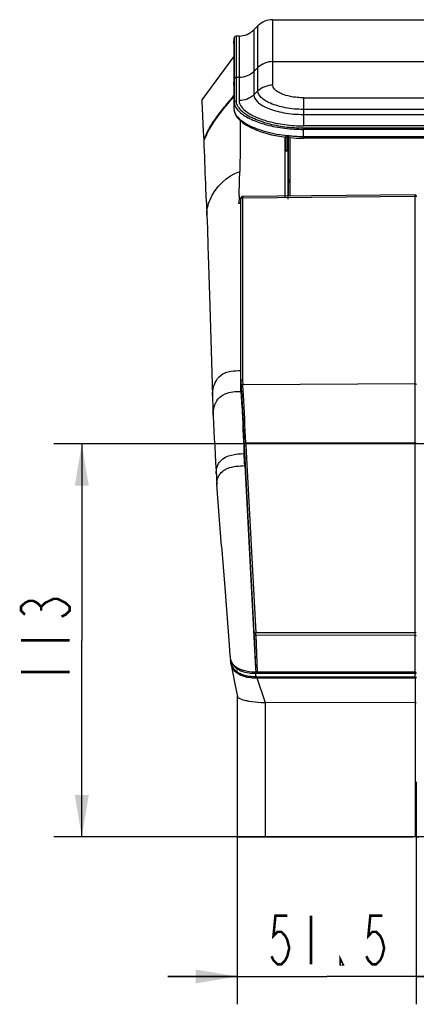
# Model space of a CAD drawing. Extents: x -72 to 3547, y 283 to 2777.
# Drawn here: x 556 to 671, y 469 to 752 of the extents above; entities that cross this region are included whole.
import ezdxf

# ---------------------------------------------------------------- set-up
doc = ezdxf.new("R2010")
doc.units = 0
doc.header["$LTSCALE"] = 130.68
doc.layers.get('0').update_dxf_attribs({"linetype": 'CONTINUOUS'})
for name, color, linetype in [('24K-LK-MIAN-DXF_CONTINUOUS_LINE', 7, 'CONTINUOUS'), ('70L_ZHONG_KUANG_DXF_DIMENSION', 7, 'CONTINUOUS'), ('70L_ZHONG_KUDXF_CONTINUOUS_LINE', 7, 'CONTINUOUS'), ('70L_ZHUANG_SDXF_CONTINUOUS_LINE', 7, 'CONTINUOUS'), ('70L_ZUO_DUAN_GAI_DXF_DIMENSION', 7, 'CONTINUOUS'), ('70L_ZUO_DUANDXF_CONTINUOUS_LINE', 7, 'CONTINUOUS')]:
    doc.layers.add(name, color=color, linetype=linetype)
doc.styles.get("Standard").update_dxf_attribs({"font": 'txt', "width": 0.65})
doc.dimstyles.new('DIMSTYLE_4', dxfattribs={"dimtxt": 14, "dimasz": 12, "dimexe": 2, "dimexo": 1, "dimgap": 0.875, "dimtad": 1, "dimdec": 1, "dimdsep": 46, "dimtxsty": 'Standard', "dimblk": '_ARROW_FILLED', "dimblk1": '_ARROW_FILLED', "dimblk2": '_ARROW_FILLED', "dimcen": 0.09, "dimadec": 0, "dimazin": 0, "dimtp": 0.3, "dimtm": 0.3, "dimtfac": 1, "dimtdec": 1, "dimtofl": 0, "dimtmove": 0, "dimatfit": 3, "dimldrblk": '_ARROW_FILLED', "dimfxl": 1, "dimtolj": 1, "dimarcsym": 0})

# ---------------------------------------------------------------- blocks, each defined once
blk = doc.blocks.new('_ARROW_FILLED')
at = {"color": 0, "linetype": 'ByBlock'}
blk.add_solid([(0, 0), (-1, 0.167), (-1, -0.167)], dxfattribs=at)
blk = doc.blocks.new('*D9')
at = {"layer": '70L_ZHONG_KUANG_DXF_DIMENSION', "color": 2, "linetype": 'Continuous', "transparency": 16777216}
for p, q in [((1155.03, 629.73), (566.29, 629.73)), ((574.29, 629.73), (574.29, 573.23)), ((574.29, 516.73), (574.29, 573.23)), ((1155.03, 516.73), (566.29, 516.73))]:
    blk.add_line(p, q, dxfattribs=at)
at = {"layer": '70L_ZHONG_KUANG_DXF_DIMENSION', "color": 2, "linetype": 'Continuous', "transparency": 16777216, "xscale": 12, "yscale": 12, "zscale": 12}
for p, rotation in [((574.29, 629.73), 90), ((574.29, 516.73), 270)]:
    blk.add_blockref('_ARROW_FILLED', p, dxfattribs=dict(at, rotation=rotation))
blk = doc.blocks.new('*D11')
at = {"layer": '70L_ZUO_DUAN_GAI_DXF_DIMENSION', "color": 2, "linetype": 'Continuous', "transparency": 16777216}
for p, q in [((619.03, 532.94), (619.03, 468.58)), ((670.53, 532.53), (670.53, 468.58)), ((619.03, 476.58), (599.03, 476.58)), ((599.03, 476.58), (644.78, 476.58)), ((690.53, 476.58), (644.78, 476.58)), ((670.53, 476.58), (690.53, 476.58))]:
    blk.add_line(p, q, dxfattribs=at)
at = {"layer": '70L_ZUO_DUAN_GAI_DXF_DIMENSION', "color": 2, "linetype": 'Continuous', "transparency": 16777216, "xscale": 12, "yscale": 12, "zscale": 12}
blk.add_blockref('_ARROW_FILLED', (619.03, 476.58), dxfattribs=at)
at = {"layer": '70L_ZUO_DUAN_GAI_DXF_DIMENSION', "color": 2, "linetype": 'Continuous', "transparency": 16777216, "xscale": 12, "yscale": 12, "zscale": 12, "rotation": 180}
blk.add_blockref('_ARROW_FILLED', (670.53, 476.58), dxfattribs=at)

msp = doc.modelspace()

# ---------------------------------------------------------------- linework, layer by layer
at = {"layer": '24K-LK-MIAN-DXF_CONTINUOUS_LINE', "color": 7, "linetype": 'Continuous'}
for p, q in [((629.22, 732.88), (629.22, 751.72)), ((629.22, 751.72), (1688.85, 751.72)), ((623.79, 748.78), (624.98, 749.97)), ((623.79, 748.78), (623.79, 730.11)), ((624.98, 731.23), (624.98, 749.97)), ((618.06, 744.75), (618.16, 746.55)), ((618.06, 744.75), (618.06, 743.43)), ((618.16, 746.55), (618.16, 745.97)), ((618.16, 745.97), (618.16, 744.22)), ((618.66, 747.02), (618.66, 728.4)), ((619.55, 747.02), (618.66, 747.02)), ((619.55, 747.02), (619.55, 728.45)), ((618.06, 743.43), (618.06, 737.59)), ((618.16, 744.22), (618.16, 742.91)), ((618.16, 742.91), (618.16, 734.79)), ((629.22, 739.68), (1688.85, 739.68)), ((618.06, 737.59), (618.06, 735.41)), ((623.79, 736.82), (624.98, 737.97)), ((618.06, 735.41), (618.06, 735.26)), ((618.06, 735.26), (618.06, 735.13)), ((618.06, 735.13), (618.06, 732.94)), ((618.06, 732.94), (618.16, 734.79)), ((618.16, 734.79), (618.16, 734.66)), ((618.16, 734.66), (618.16, 731.94)), ((619.55, 735.11), (618.66, 735.11)), ((618.06, 732.94), (618.06, 732.91)), ((618.06, 732.91), (618.06, 730.87)), ((618.06, 730.87), (618.06, 730.13)), ((618.16, 731.94), (618.16, 730.42)), ((623.79, 730.11), (624.98, 731.23)), ((618.06, 730.13), (618.06, 726.91)), ((618.16, 727.95), (618.06, 726.04)), ((618.16, 730.42), (618.16, 727.95)), ((638.03, 729.28), (638.03, 721.2)), ((638.03, 729.28), (1680.03, 729.28)), ((618.06, 726.91), (618.06, 726.04)), ((618.06, 726), (618.06, 726.04)), ((1680.03, 725.92), (638.03, 725.92)), ((638.03, 724.48), (1680.03, 724.48)), ((1680.03, 721.2), (638.03, 721.2)), ((638.03, 717.63), (638.03, 720.61)), ((638.03, 720.61), (1680.03, 720.61)), ((1680.03, 720.18), (638.03, 720.18)), ((632.32, 718.01), (634.14, 717.8)), ((634.14, 717.8), (636, 717.68)), ((636, 717.68), (638.03, 717.63)), ((638.03, 718.15), (1680.03, 718.15)), ((1680.03, 717.63), (638.03, 717.63))]:
    msp.add_line(p, q, dxfattribs=at)
for points in [[(618.06, 726), (618.18, 725.17), (618.5, 724.39), (619.02, 723.6), (619.74, 722.82), (620.64, 722.08), (621.69, 721.38), (622.88, 720.73)], [(622.88, 720.73), (624.21, 720.12), (625.65, 719.57), (627.19, 719.08), (628.83, 718.65), (630.55, 718.3), (632.32, 718.01)]]:
    msp.add_lwpolyline(points, dxfattribs=at)
for centre, radius, start, end in [((629.22, 745.72), 6, 90, 135), ((619.55, 753.02), 6, 270, 315), ((618.66, 746.52), 0.5, 90, 177), ((638.01, 762.56), 41.95, 262.7754, 270.0334), ((638.01, 764.4), 44.22, 263.1456, 270.0296), ((637.92, 761.21), 43.05, 263.079, 264.3779), ((637.95, 761.49), 43.33, 264.3745, 265.6831), ((637.97, 761.79), 43.63, 265.6859, 266.7973), ((638.03, 762.86), 44.71, 266.7974, 270.0022)]:
    msp.add_arc(centre, radius, start, end, dxfattribs=at)
for points in [[(629.22, 739.68), (627.7, 739.68), (626.07, 739.03), (624.98, 737.97)], [(623.79, 736.82), (622.7, 735.76), (621.07, 735.11), (619.55, 735.11)], [(629.22, 732.88), (627.7, 732.88), (626.08, 732.27), (624.98, 731.23)], [(623.79, 730.11), (622.69, 729.07), (621.07, 728.45), (619.55, 728.45)], [(618.06, 726.04), (618.06, 725.83), (618.09, 725.62), (618.14, 725.42)], [(623.1, 721.03), (623.62, 720.79), (624.14, 720.57), (624.67, 720.37)], [(632.73, 721.54), (634.49, 721.31), (636.26, 721.2), (638.03, 721.2)]]:
    msp.add_open_spline(points, degree=3, dxfattribs=at)
for points, knots in [([(618.16, 734.79), (618.17, 734.91), (618.19, 735.15), (618.48, 735.19), (618.56, 735.13)], [0, 0, 0, 0, 0.533349, 1, 1, 1, 1]), ([(618.16, 734.66), (618.17, 734.77), (618.19, 735.02), (618.48, 735.05), (618.56, 735)], [0, 0, 0, 0, 0.533269, 1, 1, 1, 1]), ([(638.03, 725.92), (636.28, 725.92), (633.05, 726.2), (628.91, 727.41), (626.06, 728.92), (624.98, 730.54), (624.98, 731.23)], [0, 0, 0, 0, 0.352379, 0.648907, 0.862652, 1, 1, 1, 1]), ([(631.94, 730.34), (631.54, 730.51), (630.44, 731.02), (629.22, 732.05), (629.22, 732.88)], [0, 0, 0, 0, 0.343367, 1, 1, 1, 1]), ([(618.16, 727.95), (618.17, 728.06), (618.2, 728.3), (618.49, 728.34), (618.57, 728.28)], [0, 0, 0, 0, 0.526882, 1, 1, 1, 1]), ([(618.16, 727.95), (618.16, 727.77), (618.25, 726.99), (618.69, 726.28), (619.08, 725.82)], [0, 0, 0, 0, 0.225107, 1, 1, 1, 1]), ([(618.66, 728.4), (618.66, 727.97), (618.83, 727.38), (619.12, 726.88), (619.2, 726.74)], [0, 0, 0, 0, 0.726659, 1, 1, 1, 1]), ([(619.55, 728.45), (619.55, 728.11), (619.79, 727.13), (620.99, 725.69), (622.22, 724.87), (622.96, 724.46)], [0, 0, 0, 0, 0.188876, 0.537409, 1, 1, 1, 1]), ([(623.79, 730.11), (623.79, 729.37), (625.01, 727.62), (628.13, 726.03), (632.64, 724.76), (636.14, 724.48), (638.03, 724.48)], [0, 0, 0, 0, 0.136928, 0.351737, 0.648934, 1, 1, 1, 1]), ([(638.03, 729.28), (637.46, 729.28), (635.4, 729.37), (633.33, 729.78), (631.94, 730.34)], [0, 0, 0, 0, 0.278088, 1, 1, 1, 1]), ([(618.14, 725.42), (618.36, 724.53), (619.92, 722.68), (621.88, 721.59), (623.1, 721.03)], [0, 0, 0, 0, 0.40532, 1, 1, 1, 1]), ([(619.08, 725.82), (619.18, 725.71), (619.62, 725.23), (620.12, 724.81), (620.53, 724.52)], [0, 0, 0, 0, 0.228588, 1, 1, 1, 1]), ([(619.2, 726.74), (619.29, 726.6), (619.73, 726), (620.28, 725.49), (620.73, 725.13)], [0, 0, 0, 0, 0.224358, 1, 1, 1, 1]), ([(620.73, 725.13), (620.91, 724.99), (621.71, 724.4), (622.58, 723.91), (623.27, 723.58)], [0, 0, 0, 0, 0.227545, 1, 1, 1, 1]), ([(620.53, 724.52), (620.72, 724.38), (621.58, 723.8), (622.51, 723.31), (623.24, 722.98)], [0, 0, 0, 0, 0.227791, 1, 1, 1, 1]), ([(622.96, 724.46), (623.16, 724.34), (624.07, 723.86), (625.01, 723.46), (625.75, 723.19)], [0, 0, 0, 0, 0.231714, 1, 1, 1, 1]), ([(623.24, 722.98), (623.44, 722.89), (624.29, 722.52), (625.17, 722.2), (625.84, 721.98)], [0, 0, 0, 0, 0.237199, 1, 1, 1, 1]), ([(623.27, 723.58), (623.49, 723.47), (624.43, 723.03), (625.39, 722.66), (626.15, 722.41)], [0, 0, 0, 0, 0.235121, 1, 1, 1, 1]), ([(625.75, 723.19), (626.26, 723), (628.54, 722.25), (630.9, 721.78), (632.73, 721.54)], [0, 0, 0, 0, 0.228895, 1, 1, 1, 1]), ([(626.15, 722.41), (626.64, 722.24), (628.8, 721.59), (631.02, 721.16), (632.73, 720.94)], [0, 0, 0, 0, 0.232564, 1, 1, 1, 1]), ([(624.67, 720.37), (625.26, 720.15), (627.88, 719.27), (630.61, 718.73), (632.73, 718.47)], [0, 0, 0, 0, 0.227372, 1, 1, 1, 1]), ([(625.84, 721.98), (626.36, 721.81), (628.62, 721.14), (630.94, 720.71), (632.73, 720.5)], [0, 0, 0, 0, 0.232331, 1, 1, 1, 1])]:
    msp.add_open_spline(points, degree=3, knots=knots, dxfattribs=at)
at = {"layer": '70L_ZHONG_KUANG_DXF_DIMENSION', "color": 2, "linetype": 'Continuous', "const_width": 0.72}
for points in [[(557.95, 580.62), (556.79, 581.76), (556.79, 582.9), (557.95, 584.03), (559.12, 584.6), (560.29, 584.6), (561.45, 584.03), (562.62, 582.9), (563.79, 584.03), (564.95, 584.6), (566.12, 585.17), (567.29, 585.17), (568.45, 584.6), (569.62, 584.03), (570.79, 582.9), (570.79, 581.76), (569.62, 580.62), (568.45, 580.05)], [(562.62, 581.76), (562.62, 582.9)], [(556.79, 573.23), (570.79, 573.23)], [(556.79, 564.13), (570.79, 564.13)]]:
    msp.add_lwpolyline(points, dxfattribs=at)
at = {"layer": '70L_ZHONG_KUDXF_CONTINUOUS_LINE', "color": 7, "linetype": 'Continuous'}
for p, q in [((632.93, 717.94), (632.93, 716.37)), ((632.93, 716.37), (632.93, 715.63)), ((632.95, 716.11), (632.98, 717.54)), ((632.98, 717.94), (632.99, 718.26)), ((632.98, 717.54), (632.98, 717.94)), ((633.46, 716.28), (633.47, 717.21)), ((633.47, 717.21), (633.48, 717.88)), ((633.48, 717.88), (633.48, 718.16)), ((632.73, 714.88), (632.93, 714.88)), ((632.93, 714.72), (632.95, 716.11)), ((632.93, 715.63), (632.93, 715.14)), ((632.93, 715.14), (632.93, 714.88)), ((633.42, 713.89), (633.43, 714.47)), ((633.43, 714.47), (633.44, 715.37)), ((633.44, 715.37), (633.46, 716.28)), ((670.26, 516.73), (671.24, 516.73)), ((670.26, 516.73), (670.65, 516.73))]:
    msp.add_line(p, q, dxfattribs=at)
msp.add_arc((604.51, 714.9), 28.43, 359.6485, 359.971, dxfattribs=at)
for points, knots in [([(632.94, 714.64), (632.94, 714.65), (632.94, 714.68), (632.93, 714.71), (632.93, 714.72)], [0, 0, 0, 0, 0.514954, 1, 1, 1, 1]), ([(670.25, 517.03), (670.25, 516.96), (670.25, 516.91), (670.26, 516.77), (670.26, 516.84), (670.26, 516.86)], [0, 0, 0, 0, 0.70577, 0.791586, 1, 1, 1, 1]), ([(670.4, 517.24), (670.47, 517.24), (670.57, 517.23), (670.67, 517.23), (670.71, 517.23)], [0, 0, 0, 0, 0.606405, 1, 1, 1, 1])]:
    msp.add_open_spline(points, degree=3, knots=knots, dxfattribs=at)
msp.add_open_spline([(633.26, 713.89), (633.13, 714.13), (632.99, 714.37), (632.94, 714.64)], degree=3, dxfattribs=at)
at = {"layer": '70L_ZHUANG_SDXF_CONTINUOUS_LINE', "color": 7, "linetype": 'Continuous'}
for p, q in [((633.64, 716.91), (633.63, 716.58)), ((633.63, 716.58), (633.63, 715.14)), ((633.68, 717.86), (633.64, 716.91)), ((633.71, 718.48), (633.68, 717.86)), ((633.71, 717.18), (633.71, 717.86)), ((633.71, 714.46), (633.71, 717.18)), ((634.21, 700.99), (634.21, 717.8)), ((633.56, 713.89), (632.73, 713.89)), ((633.63, 715.14), (633.56, 713.89)), ((633.56, 713.89), (633.56, 712.21)), ((633.71, 713.04), (633.71, 714.46)), ((633.56, 712.21), (633.56, 702.94)), ((633.71, 711.59), (633.71, 713.04)), ((633.71, 705.38), (633.71, 711.59)), ((633.71, 705.38), (633.56, 702.94)), ((633.71, 701.9), (633.71, 705.38)), ((633.56, 702.94), (633.56, 702.26)), ((633.56, 702.26), (633.56, 700.99)), ((633.56, 700.99), (633.56, 700.16)), ((633.71, 700.99), (633.71, 701.9))]:
    msp.add_line(p, q, dxfattribs=at)
msp.add_open_spline([(633.71, 705.38), (633.72, 705.49), (633.76, 705.72), (634.03, 705.74), (634.11, 705.69)], degree=3, knots=[0, 0, 0, 0, 0.50758, 1, 1, 1, 1], dxfattribs=at)
at = {"layer": '70L_ZUO_DUAN_GAI_DXF_DIMENSION', "color": 2, "linetype": 'Continuous', "const_width": 0.72}
for points in [[(633.41, 494.08), (630, 494.08), (629.43, 488.24), (630.57, 489.41), (631.7, 489.41), (632.84, 488.24), (633.41, 487.08), (633.98, 484.74), (633.41, 482.41), (632.84, 481.24), (631.7, 480.08), (630.57, 480.08), (629.43, 481.24), (628.86, 482.41)], [(640.23, 494.08), (640.23, 480.08)], [(660.71, 494.08), (657.3, 494.08), (656.73, 488.24), (657.87, 489.41), (659, 489.41), (660.14, 488.24), (660.71, 487.08), (661.28, 484.74), (660.71, 482.41), (660.14, 481.24), (659, 480.08), (657.87, 480.08), (656.73, 481.24), (656.16, 482.41)], [(649.33, 480.08), (648.77, 480.08), (648.77, 481.24), (649.33, 480.08)]]:
    msp.add_lwpolyline(points, dxfattribs=at)
at = {"layer": '70L_ZUO_DUANDXF_CONTINUOUS_LINE', "color": 7, "linetype": 'Continuous'}
for p, q in [((608.91, 728.68), (618.06, 741.06)), ((608.93, 728.32), (608.91, 728.68)), ((609.33, 719.7), (608.93, 728.32)), ((609.45, 717), (609.33, 719.7)), ((632.73, 717.97), (632.73, 700.74)), ((619.54, 700.18), (619.51, 699.39)), ((619.51, 699.39), (619.51, 699.14)), ((620.03, 644.85), (620.02, 700.36)), ((620.02, 700.1), (620.02, 700.36)), ((670.23, 701.33), (620.52, 700.86)), ((620.52, 700.51), (670.23, 700.98)), ((620.52, 700.86), (620.52, 700.51)), ((620.52, 700.51), (620.52, 689.62)), ((670.23, 700.98), (670.23, 701.33)), ((670.23, 575.37), (670.23, 700.98)), ((610.15, 699.13), (610.28, 695.46)), ((619.5, 698.89), (619.51, 699.14)), ((620.02, 698.9), (619.5, 698.89)), ((620.52, 689.62), (620.53, 648.02)), ((610.74, 681.19), (611.11, 669.45)), ((611.11, 669.45), (611.9, 643.63)), ((620.03, 647.71), (620.12, 646.41)), ((620.53, 648.02), (620.61, 646.73)), ((670.23, 647), (620.61, 646.73)), ((611.9, 643.63), (612.03, 639.58)), ((612.03, 639.58), (612.09, 637.96)), ((612.09, 637.96), (612.2, 635.53)), ((620.95, 630.05), (621.44, 630.07)), ((620.95, 630.05), (620.98, 629.22)), ((620.98, 629.22), (621.38, 629.23)), ((620.98, 629.22), (621.17, 625.57)), ((620.98, 626.95), (620.98, 629.22)), ((621.44, 630.07), (621.48, 629.24)), ((621.44, 630.07), (670.53, 630.07)), ((621.48, 629.24), (621.66, 625.6)), ((621.16, 623.48), (624.25, 565.13)), ((621.17, 625.57), (621.56, 625.6)), ((621.17, 625.58), (623.83, 575.4)), ((621.17, 623.48), (621.17, 625.57)), ((621.66, 625.6), (624.33, 575.42)), ((614.5, 600.36), (613.17, 618.07)), ((614.5, 600.36), (615.41, 588.44)), ((615.41, 588.44), (616.67, 571.92)), ((623.83, 575.4), (624.33, 575.42)), ((670.53, 575.37), (624.33, 575.42)), ((670.23, 574.64), (670.23, 575.37)), ((623.86, 574.78), (624.25, 565.13)), ((624.36, 574.69), (624.78, 564.07)), ((670.23, 574.64), (624.36, 574.69)), ((670.23, 564.07), (670.23, 574.64)), ((616.67, 571.92), (616.92, 568.74)), ((616.92, 568.68), (616.97, 568.31)), ((616.97, 568.31), (617.08, 567.77)), ((617.15, 567.15), (617.12, 567.64)), ((617.24, 566.31), (617.66, 564.21)), ((617.46, 566.78), (617.72, 566.34)), ((617.72, 566.34), (618.02, 565.92)), ((617.66, 564.21), (618.33, 560.75)), ((618.02, 565.92), (618.38, 565.53)), ((618.38, 565.53), (618.79, 565.17)), ((618.79, 565.17), (619.18, 564.88)), ((619.18, 564.88), (619.18, 564.88)), ((670.23, 563.71), (624.35, 563.71)), ((670.23, 564.07), (624.78, 564.07)), ((618.33, 560.75), (619.04, 557.1)), ((624.35, 562.42), (624.44, 562.42)), ((624.4, 562.74), (624.51, 562.74)), ((624.44, 562.42), (624.53, 562.42)), ((624.51, 562.74), (670.23, 562.74)), ((624.53, 562.42), (624.62, 562.42)), ((624.62, 562.42), (627.04, 555.34)), ((624.62, 562.42), (670.23, 562.42)), ((670.23, 562.42), (670.23, 517.01)), ((619.03, 557.16), (619.03, 516.73)), ((627.04, 555.34), (627.04, 516.73)), ((670.23, 555.3), (627.04, 555.34)), ((619.03, 516.73), (669.53, 516.73))]:
    msp.add_line(p, q, dxfattribs=at)
for points in [[(620.52, 700.86), (620.47, 700.86), (620.35, 700.83), (620.24, 700.78), (620.15, 700.7), (620.08, 700.6), (620.04, 700.49), (620.02, 700.36)], [(610.27, 695.48), (610.41, 691.63), (610.57, 686.58), (610.74, 681.19)], [(612.2, 635.53), (612.3, 633.43), (612.41, 631.26), (612.53, 629.02), (612.65, 626.72), (612.78, 624.37), (612.93, 621.97), (613.17, 618.07)], [(617.08, 567.77), (617.24, 567.26), (617.46, 566.78)]]:
    msp.add_lwpolyline(points, dxfattribs=at)
for centre, radius, start, end in [((632.33, 707.99), 24.72, 153.8745, 157.8537), ((631.16, 708.47), 23.33, 154.3615, 158.549), ((-564.14, 732.82), 1184.13, 358.47011, 358.80185), ((670.23, 701.03), 0.3, 0, 90.5396), ((221.01, 620.53), 400.46, 3.5506, 3.7522), ((164.39, 617.01), 457.19, 3.3599, 3.5511), ((-8.94, 607.16), 630.8, 2.08081, 3.3302), ((-66.7, 588.71), 688.75, 2.89373, 3.18309), ((578.16, 572.96), 45.74, 2.28, 3.0499), ((556.37, 572.42), 68.03, 1.9108, 2.5318), ((622.27, 569.16), 5.37, 183.175, 184.538), ((622.17, 569.15), 5.27, 184.5339, 185.1192), ((622.01, 569.14), 5.11, 185.106, 187.7047), ((621.74, 569.1), 4.84, 187.7054, 190.5885), ((621.54, 569.06), 4.63, 190.5901, 193.7454), ((621.32, 569.01), 4.41, 193.7352, 197.5222), ((664.46, 569.83), 47.38, 183.2436, 183.5173), ((621.26, 567.24), 4.16, 219.3815, 222.8322), ((734.49, 564.16), 64.26, 180.079, 180.2273), ((623.69, 572.55), 10.08, 257.8227, 258.9627), ((623.79, 573.07), 10.62, 258.9622, 260.0507), ((624.35, 578), 15.58, 266.0877, 267.0198), ((624.45, 580), 17.58, 267.0556, 269.6791), ((692.32, 562.51), 22.09, 179.3996, 180.2258), ((625.57, 573.93), 18.43, 257.2526, 258.2894), ((626.17, 576.82), 21.38, 258.2984, 259.7628), ((669.53, 517.73), 1, 270, 360)]:
    msp.add_arc(centre, radius, start, end, dxfattribs=at)
for points in [[(614.34, 725.1), (615.21, 726.21), (616.11, 727.29), (617.01, 728.37)], [(614.38, 725.43), (615.25, 726.54), (616.15, 727.62), (617.04, 728.71)], [(617.01, 728.37), (617.36, 728.79), (617.71, 729.22), (618.06, 729.64)], [(617.04, 728.71), (617.38, 729.12), (617.72, 729.53), (618.06, 729.95)], [(619.56, 701.21), (619.55, 700.87), (619.55, 700.52), (619.54, 700.18)], [(617.15, 567.15), (617.12, 567.25), (617.18, 567.38), (617.27, 567.44)], [(617.16, 566.93), (617.14, 567.03), (617.2, 567.15), (617.28, 567.21)], [(617.24, 566.31), (617.2, 566.51), (617.17, 566.72), (617.16, 566.93)], [(624.31, 563.71), (624.33, 563.59), (624.3, 563.95), (624.3, 564.07)], [(624.4, 562.74), (623.49, 562.75), (622.57, 562.82), (621.68, 563.01)], [(623.29, 562.46), (622.84, 562.49), (622.4, 562.54), (621.95, 562.62)], [(624.4, 562.74), (624.32, 562.67), (624.33, 562.53), (624.35, 562.42)], [(624.62, 562.74), (624.62, 562.63), (624.62, 562.53), (624.62, 562.42)], [(670.23, 562.74), (670.35, 562.74), (670.57, 562.61), (670.5, 562.51)]]:
    msp.add_open_spline(points, degree=3, dxfattribs=at)
for points, knots in [([(610.13, 718.88), (610.42, 719.46), (611.64, 721.76), (613.17, 723.88), (614.38, 725.43)], [0, 0, 0, 0, 0.245693, 1, 1, 1, 1]), ([(610.13, 718.56), (610.4, 719.13), (611.61, 721.44), (613.13, 723.56), (614.34, 725.1)], [0, 0, 0, 0, 0.245544, 1, 1, 1, 1]), ([(619.9, 722.71), (619.9, 721.63), (619.87, 716.75), (619.81, 711.86), (619.73, 708.06)], [0, 0, 0, 0, 0.22144, 1, 1, 1, 1]), ([(610.15, 699.13), (610.08, 700.95), (609.86, 706.9), (609.63, 712.86), (609.45, 717)], [0, 0, 0, 0, 0.304748, 1, 1, 1, 1]), ([(610.27, 695.49), (610.22, 696.99), (611.51, 702.4), (615.98, 706.86), (619.73, 708.06)], [0, 0, 0, 0, 0.276927, 1, 1, 1, 1]), ([(620.02, 700.1), (620.02, 700.2), (620.06, 700.43), (620.34, 700.46), (620.42, 700.41)], [0, 0, 0, 0, 0.49933, 1, 1, 1, 1]), ([(670.23, 700.98), (670.3, 700.98), (670.45, 701), (670.49, 700.82), (670.46, 700.79)], [0, 0, 0, 0, 0.587309, 1, 1, 1, 1]), ([(611.9, 643.63), (611.84, 645.33), (612.55, 648.12), (615.17, 650.21), (617.57, 650.74), (619.1, 650.81), (620.03, 650.83)], [0, 0, 0, 0, 0.411168, 0.62862, 0.775058, 1, 1, 1, 1]), ([(620.53, 648.02), (620.43, 648.09), (620.11, 648.14), (620.02, 647.84), (620.02, 647.71)], [0, 0, 0, 0, 0.487237, 1, 1, 1, 1]), ([(620.12, 646.41), (620.12, 646.49), (620.2, 646.68), (620.42, 646.69), (620.51, 646.65)], [0, 0, 0, 0, 0.437478, 1, 1, 1, 1]), ([(620.12, 646.41), (620.2, 645.18), (620.54, 639.73), (620.79, 634.27), (620.95, 630.05)], [0, 0, 0, 0, 0.225979, 1, 1, 1, 1]), ([(670.23, 647), (670.3, 647), (670.43, 647.03), (670.49, 646.87), (670.46, 646.85)], [0, 0, 0, 0, 0.656013, 1, 1, 1, 1]), ([(612.09, 638.01), (612.03, 639.6), (612.69, 642.28), (616.02, 644.75), (618.52, 644.8), (620.03, 644.85)], [0, 0, 0, 0, 0.400916, 0.620875, 1, 1, 1, 1]), ([(620.03, 644.85), (620.12, 643.49), (620.5, 637.53), (620.79, 631.56), (620.98, 626.95)], [0, 0, 0, 0, 0.226778, 1, 1, 1, 1]), ([(612.98, 621.17), (612.94, 621.82), (613.07, 623.19), (615.03, 626.52), (618.64, 626.87), (620.98, 626.95)], [0, 0, 0, 0, 0.176356, 0.36509, 1, 1, 1, 1]), ([(615.39, 622.29), (615.69, 622.46), (617.49, 623.3), (619.53, 623.42), (621.17, 623.48)], [0, 0, 0, 0, 0.171342, 1, 1, 1, 1]), ([(613.17, 618.07), (613.13, 618.78), (613.28, 619.78), (613.74, 620.64), (613.88, 620.85)], [0, 0, 0, 0, 0.737254, 1, 1, 1, 1]), ([(613.88, 620.85), (613.96, 620.99), (614.38, 621.55), (614.93, 622.01), (615.39, 622.29)], [0, 0, 0, 0, 0.231181, 1, 1, 1, 1]), ([(623.86, 574.78), (623.87, 574.77), (623.98, 574.66), (624.14, 574.69), (624.26, 574.71)], [0, 0, 0, 0, 0.122042, 1, 1, 1, 1]), ([(670.23, 574.64), (670.3, 574.64), (670.36, 574.64), (670.52, 574.66), (670.47, 574.69), (670.46, 574.69)], [0, 0, 0, 0, 0.67337, 0.856507, 1, 1, 1, 1]), ([(618.26, 565.89), (618.11, 566.03), (617.62, 566.55), (617.27, 567.2), (617.12, 567.68)], [0, 0, 0, 0, 0.282586, 1, 1, 1, 1]), ([(618.05, 564.6), (617.94, 564.73), (617.57, 565.25), (617.33, 565.86), (617.24, 566.31)], [0, 0, 0, 0, 0.274161, 1, 1, 1, 1]), ([(618.04, 565.07), (617.92, 565.23), (617.54, 565.86), (617.34, 566.59), (617.29, 567.12)], [0, 0, 0, 0, 0.273072, 1, 1, 1, 1]), ([(619.92, 563.59), (619.71, 563.69), (619, 564.07), (618.38, 564.61), (618.04, 565.07)], [0, 0, 0, 0, 0.292447, 1, 1, 1, 1]), ([(621.56, 562.69), (621.19, 562.77), (619.97, 563.11), (618.82, 563.76), (618.22, 564.41)], [0, 0, 0, 0, 0.300527, 1, 1, 1, 1]), ([(619.97, 564.83), (619.8, 564.9), (619.18, 565.18), (618.61, 565.56), (618.26, 565.89)], [0, 0, 0, 0, 0.281921, 1, 1, 1, 1]), ([(624.35, 563.66), (623.86, 563.66), (622.08, 563.73), (620.25, 564.17), (619.18, 564.88)], [0, 0, 0, 0, 0.278286, 1, 1, 1, 1]), ([(621.68, 563.01), (621.52, 563.04), (620.92, 563.19), (620.33, 563.39), (619.92, 563.59)], [0, 0, 0, 0, 0.266536, 1, 1, 1, 1]), ([(624.52, 564.1), (624.12, 564.1), (622.58, 564.13), (621.02, 564.39), (619.97, 564.83)], [0, 0, 0, 0, 0.264344, 1, 1, 1, 1]), ([(624.25, 565.13), (624.26, 564.89), (624.21, 564.39), (624.56, 563.99), (624.76, 563.87)], [0, 0, 0, 0, 0.50876, 1, 1, 1, 1]), ([(624.35, 562.99), (624.35, 563.07), (624.36, 563.31), (624.37, 563.55), (624.35, 563.71)], [0, 0, 0, 0, 0.31606, 1, 1, 1, 1]), ([(670.23, 564.07), (670.3, 564.07), (670.36, 564.07), (670.52, 564.09), (670.47, 564.12), (670.46, 564.13)], [0, 0, 0, 0, 0.673367, 0.8565, 1, 1, 1, 1]), ([(670.23, 563.71), (670.3, 563.71), (670.46, 563.71), (670.49, 563.89), (670.46, 563.94)], [0, 0, 0, 0, 0.550555, 1, 1, 1, 1]), ([(670.23, 563.71), (670.23, 563.73), (670.23, 563.8), (670.23, 563.86), (670.23, 563.9)], [0, 0, 0, 0, 0.373444, 1, 1, 1, 1]), ([(670.23, 562.74), (670.23, 563.01), (670.23, 563.33), (670.23, 563.66), (670.23, 563.71)], [0, 0, 0, 0, 0.836826, 1, 1, 1, 1]), ([(624.35, 562.99), (624.35, 562.95), (624.36, 562.86), (624.38, 562.77), (624.4, 562.74)], [0, 0, 0, 0, 0.5484, 1, 1, 1, 1]), ([(670.23, 562.42), (670.31, 562.42), (670.36, 562.38), (670.52, 562.48), (670.5, 562.49)], [0, 0, 0, 0, 0.766272, 1, 1, 1, 1]), ([(619.04, 557.1), (619.1, 556.78), (620.12, 556.31), (620.92, 556.08), (621.51, 555.95)], [0, 0, 0, 0, 0.351071, 1, 1, 1, 1]), ([(622.37, 555.78), (623.53, 555.57), (625.09, 555.39), (626.66, 555.34), (627.04, 555.34)], [0, 0, 0, 0, 0.757172, 1, 1, 1, 1]), ([(670.23, 555.28), (670.3, 555.28), (670.35, 555.29), (670.52, 555.31), (670.47, 555.32), (670.46, 555.32)], [0, 0, 0, 0, 0.692441, 0.875332, 1, 1, 1, 1])]:
    msp.add_open_spline(points, degree=3, knots=knots, dxfattribs=at)

# ---------------------------------------------------------------- dimensions: what is measured, and where the dimension line sits
at = {"layer": '70L_ZHONG_KUANG_DXF_DIMENSION', "color": 2, "linetype": 'Continuous'}
dim = msp.add_linear_dim(base=(574.29, 516.73), p1=(1156.03, 629.73), p2=(1156.03, 516.73), angle=270, dimstyle='DIMSTYLE_4', dxfattribs=at)
dim.commit()
dim.dimension.update_dxf_attribs({"geometry": '*D9', "text_midpoint": (574.29, 559.58), "dimtype": 160})
at = {"layer": '70L_ZUO_DUAN_GAI_DXF_DIMENSION', "color": 2, "linetype": 'Continuous'}
dim = msp.add_linear_dim(base=(670.53, 476.58), p1=(619.03, 533.94), p2=(670.53, 533.53), dimstyle='DIMSTYLE_4', dxfattribs=at)
dim.commit()
dim.dimension.update_dxf_attribs({"geometry": '*D11', "text_midpoint": (626.58, 476.58), "dimtype": 160})

doc.saveas('drawing.dxf')
